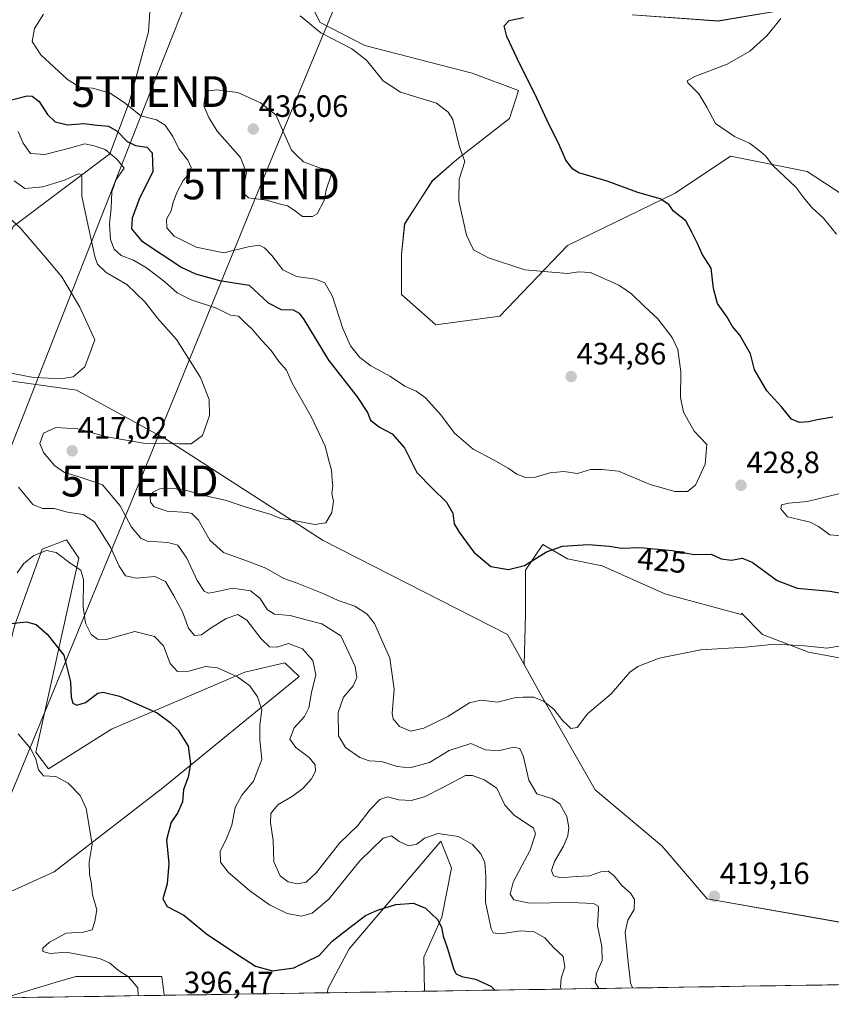
# Model space of a CAD drawing. Units: metres. Extents: x 608164 to 611635, y 4683002 to 4685369.
# Drawn here: x 611045 to 611309, y 4683045 to 4683365 of the extents above; entities that cross this region are included whole.
import ezdxf
from ezdxf.enums import TextEntityAlignment as Align

# ---------------------------------------------------------------- set-up
doc = ezdxf.new("R2010")
doc.units = ezdxf.units.M
doc.header["$MEASUREMENT"] = 0
doc.layers.get('0').update_dxf_attribs({"lineweight": 5})
for name, color, linetype, lineweight in [('Arbolado forestal CxS', 92, 'Continuous', 0), ('Carátula', 7, 'Continuous', 5), ('Cultivos herbáceos CxS', 92, 'Continuous', 0), ('Curva de nivel maestra', 36, 'Continuous', 30), ('Curva de nivel normal', 36, 'Continuous', 0), ('Matorral CxS', 135, 'Continuous', 0), ('Municipio CxS', 142, 'Continuous', 0), ('Punto de cota en terreno', 7, 'Continuous', 0), ('Rótulo de curva de nivel directora', 19, 'Continuous', 0), ('Rótulo de punto de cota en terreno', 19, 'Continuous', 0), ('Tendido', 6, 'Continuous', 0), ('Torre de tendido puntual', 7, 'Continuous', 0)]:
    doc.layers.add(name, color=color, linetype=linetype, lineweight=lineweight)
doc.styles.add('Arial', font='txt', dxfattribs={"height": 0.2})

# ---------------------------------------------------------------- blocks, each defined once
blk = doc.blocks.new('*U150')
at = {"layer": 'Cultivos herbáceos CxS', "color": 92, "linetype": 'Continuous', "lineweight": 0}
for points in [[(611327.2659, 4683068.6373, 418.1895), (611268.4909, 4683078.9891, 419.1253), (611253.7401, 4683096.1775, 419.2128), (611232.0493, 4683114.3691, 419.0105), (611214.5959, 4683144.9009, 420.0228), (611209.0069, 4683155.0679, 420.7756), (611209.4843, 4683171.2965, 422.0101), (611209.4843, 4683180.3325, 423.0894), (611209.4843, 4683185.7643, 423.9726), (611215.0355, 4683194.0375, 424.8705), (611223.0393, 4683189.3685, 423.8303), (611234.3347, 4683187.1095, 423.4388), (611254.6665, 4683178.0727, 421.9007), (611279.5167, 4683171.2951, 421.2968), (611279.5599, 4683171.7741, 421.3933), (611286.4577, 4683164.8715, 420.1864), (611301.4207, 4683159.0901, 419.2761), (611335.3423, 4683152.8317, 416.347)], [(611326.8813, 4683298.1873, 415.9464), (611300.9315, 4683315.1595, 418.5957), (611278.1887, 4683319.7135, 421.0984), (611275.9793, 4683320.1559, 421.1869), (611258.0147, 4683308.1723, 424.286), (611223.0807, 4683291.1959, 428.5169), (611201.1229, 4683268.2285, 432.5121), (611180.2809, 4683265.4117, 432.589), (611169.1843, 4683275.2209, 432.5028), (611169.1843, 4683288.2003, 432.1322), (611170.1821, 4683298.1901, 431.8547), (611179.1651, 4683312.1659, 430.7844), (611187.1505, 4683319.1575, 429.8893), (611204.2893, 4683332.4539, 426.7719), (611207.1081, 4683341.4661, 425.711), (611192.1411, 4683347.1183, 427.1251), (611157.2077, 4683356.1079, 429.1351), (611142.6899, 4683363.6541, 429.5583), (611132.2559, 4683384.0691, 429.2616)], [(611244.0409, 4683366.0943, 423.7872), (611271.9877, 4683364.0939, 421.5965), (611299.4141, 4683368.6833, 418.6355)]]:
    blk.add_polyline3d(points, dxfattribs=at)
blk = doc.blocks.new('*U156')
at = {"layer": 'Matorral CxS', "color": 135, "linetype": 'Continuous', "lineweight": 0}
for points in [[(611027.82, 4683249.12, 411.24), (611063.59, 4683244.2, 411.46), (611092.82, 4683228.22, 415.22), (611143.69, 4683195.32, 421.43), (611203.62, 4683164.87, 421.73), (611209.01, 4683155.07, 420.78), (611214.6, 4683144.9, 420.02), (611232.05, 4683114.37, 419.01), (611253.74, 4683096.18, 419.21), (611268.49, 4683078.99, 419.13), (611327.27, 4683068.64, 418.19)], [(611362.64, 4683051.87, 416.67), (611176.6, 4683048.96, 396.7), (611176.4, 4683060.03, 398.02), (611182.24, 4683072.97, 400.62), (611185.41, 4683088.98, 402.83), (611184.95, 4683090.14, 402.9), (611181.89, 4683097.74, 403.82), (611152.19, 4683062.75, 397.56), (611145.2, 4683049.77, 395.78), (611145.08, 4683048.47, 395.58), (611092.05, 4683047.64, 396.24), (611091.3, 4683053.77, 396.3), (611063.36, 4683053.77, 393.33), (611056.64, 4683051.75, 392.31), (611043.4, 4683047.78, 390.69)], [(611036.41, 4683078.74, 391.83), (611056.37, 4683087.72, 393.73), (611091.61, 4683115.07, 399.15), (611135.92, 4683151.17, 409.14), (611133.5, 4683153.46, 408.44), (611131.23, 4683155.62, 408.08), (611118.25, 4683152.63, 405.52), (611074.97, 4683134.1, 397.79), (611054.52, 4683121.21, 394.99), (611050.38, 4683126.66, 395.26), (611064.36, 4683189.58, 405.86), (611060.37, 4683195.57, 406.07), (611052.38, 4683192.57, 404.23), (611043.4, 4683167.61, 399.12)]]:
    blk.add_polyline3d(points, dxfattribs=at)
blk = doc.blocks.new('*U157')
at = {"layer": 'Cultivos herbáceos CxS', "color": 92, "linetype": 'Continuous', "lineweight": 0}
for points in [[(610959.42, 4683045.56, 384.06), (610963.55, 4683070.74, 386.02), (610970.54, 4683107.69, 388.97), (610972.53, 4683120.67, 390.45), (610988.5, 4683152.63, 394.15), (610992.46, 4683163.83, 395.7), (611000.79, 4683178.14, 397.77), (611011.46, 4683189.58, 399.96), (611020.44, 4683183.59, 399.93), (611020.44, 4683170.61, 398.59), (611004.47, 4683134.66, 393.87), (610996.75, 4683104.27, 390.96), (610995.45, 4683088.97, 387.93), (611015.83, 4683103.77, 390.35), (611035.41, 4683134.66, 394.2), (611043.4, 4683167.61, 399.12), (611052.38, 4683192.57, 404.23), (611060.37, 4683195.57, 406.07), (611064.36, 4683189.58, 405.86), (611050.38, 4683126.66, 395.26), (611054.52, 4683121.21, 394.99), (611074.97, 4683134.1, 397.79), (611118.25, 4683152.63, 405.52), (611131.23, 4683155.62, 408.08), (611133.5, 4683153.46, 408.44), (611135.92, 4683151.17, 409.14), (611091.61, 4683115.07, 399.15), (611056.37, 4683087.72, 393.73), (611036.41, 4683078.74, 391.83), (611011.46, 4683064.75, 388.39), (610996.97, 4683050.91, 386.96), (610995.43, 4683046.12, 386.45), (610959.42, 4683045.56, 384.06)], [(611145.08, 4683048.47, 395.58), (611145.2, 4683049.77, 395.78), (611152.19, 4683062.75, 397.56), (611181.89, 4683097.74, 403.82), (611184.95, 4683090.14, 402.9), (611185.41, 4683088.98, 402.83), (611182.24, 4683072.97, 400.62), (611176.4, 4683060.03, 398.02), (611176.6, 4683048.96, 396.7), (611145.08, 4683048.47, 395.58)], [(611040.67, 4683046.83, 390.34), (611043.4, 4683047.78, 390.69), (611056.64, 4683051.75, 392.31), (611063.36, 4683053.77, 393.33), (611091.3, 4683053.77, 396.3), (611092.05, 4683047.64, 396.24), (611040.67, 4683046.83, 390.34)], [(610905.83, 4683044.72, 382.89), (610909.52, 4683046.64, 383.48), (610913.65, 4683048.78, 384.3), (610922.63, 4683045.78, 385.35), (610922.54, 4683044.98, 385.18), (610905.83, 4683044.72, 382.89)]]:
    blk.add_polyline3d(points, close=True, dxfattribs=at)
blk = doc.blocks.new('*U162')
at = {"layer": 'Cultivos herbáceos CxS', "color": 92, "linetype": 'Continuous', "lineweight": 0}
blk.add_polyline3d([(611209.01, 4683155.07, 420.78), (611214.6, 4683144.9, 420.02), (611232.05, 4683114.37, 419.01), (611253.74, 4683096.18, 419.21), (611268.49, 4683078.99, 419.13), (611327.27, 4683068.64, 418.19), (611340.35, 4683059.02, 417.81), (611360.25, 4683054.08, 416.81), (611362.64, 4683051.87, 416.67)], dxfattribs=at)
blk = doc.blocks.new('*U163')
at = {"layer": 'Matorral CxS', "color": 135, "linetype": 'Continuous', "lineweight": 0}
for points in [[(610995.43, 4683046.12, 386.45), (610996.97, 4683050.91, 386.96), (611011.46, 4683064.75, 388.39), (611036.41, 4683078.74, 391.83), (611056.37, 4683087.72, 393.73), (611091.61, 4683115.07, 399.15), (611135.92, 4683151.17, 409.14), (611133.5, 4683153.46, 408.44), (611131.23, 4683155.62, 408.08), (611118.25, 4683152.63, 405.52), (611074.97, 4683134.1, 397.79), (611054.52, 4683121.21, 394.99), (611050.38, 4683126.66, 395.26), (611064.36, 4683189.58, 405.86), (611060.37, 4683195.57, 406.07), (611052.38, 4683192.57, 404.23), (611043.4, 4683167.61, 399.12), (611035.41, 4683134.66, 394.2), (611015.83, 4683103.77, 390.35), (610995.45, 4683088.97, 387.93), (610996.75, 4683104.27, 390.96), (611004.47, 4683134.66, 393.87), (611020.44, 4683170.61, 398.59), (611020.44, 4683183.59, 399.93), (611011.46, 4683189.58, 399.96), (611000.79, 4683178.14, 397.77), (610992.46, 4683163.83, 395.7), (610988.5, 4683152.63, 394.15), (610972.53, 4683120.67, 390.45), (610970.54, 4683107.69, 388.97), (610963.55, 4683070.74, 386.02), (610959.42, 4683045.56, 384.06)], [(611176.6, 4683048.96, 396.7), (611176.4, 4683060.03, 398.02), (611182.24, 4683072.97, 400.62), (611185.41, 4683088.98, 402.83), (611184.95, 4683090.14, 402.9), (611181.89, 4683097.74, 403.82), (611152.19, 4683062.75, 397.56), (611145.2, 4683049.77, 395.78), (611145.08, 4683048.47, 395.58)], [(611092.05, 4683047.64, 396.24), (611091.3, 4683053.77, 396.3), (611063.36, 4683053.77, 393.33), (611056.64, 4683051.75, 392.31), (611043.4, 4683047.78, 390.69), (611040.67, 4683046.83, 390.34)], [(610922.54, 4683044.98, 385.18), (610922.63, 4683045.78, 385.35), (610913.65, 4683048.78, 384.3), (610909.52, 4683046.64, 383.48), (610905.83, 4683044.72, 382.89)]]:
    blk.add_polyline3d(points, dxfattribs=at)
blk = doc.blocks.new('*U171')
at = {"layer": 'Matorral CxS', "color": 135, "linetype": 'Continuous', "lineweight": 0}
blk.add_polyline3d([(611209.01, 4683155.07, 420.78), (611214.6, 4683144.9, 420.02), (611232.05, 4683114.37, 419.01), (611253.74, 4683096.18, 419.21), (611268.49, 4683078.99, 419.13), (611327.27, 4683068.64, 418.19), (611340.35, 4683059.02, 417.81), (611360.25, 4683054.08, 416.81), (611362.64, 4683051.87, 416.67)], dxfattribs=at)
blk = doc.blocks.new('*U172')
at = {"layer": 'Cultivos herbáceos CxS', "color": 92, "linetype": 'Continuous', "lineweight": 0}
for points in [[(610995.43, 4683046.12, 386.45), (610996.97, 4683050.91, 386.96), (611011.46, 4683064.75, 388.39), (611036.41, 4683078.74, 391.83), (611056.37, 4683087.72, 393.73), (611091.61, 4683115.07, 399.15), (611135.92, 4683151.17, 409.14), (611133.5, 4683153.46, 408.44), (611131.23, 4683155.62, 408.08), (611118.25, 4683152.63, 405.52), (611074.97, 4683134.1, 397.79), (611054.52, 4683121.21, 394.99), (611050.38, 4683126.66, 395.26), (611064.36, 4683189.58, 405.86), (611060.37, 4683195.57, 406.07), (611052.38, 4683192.57, 404.23), (611043.4, 4683167.61, 399.12), (611035.41, 4683134.66, 394.2), (611015.83, 4683103.77, 390.35), (610995.45, 4683088.97, 387.93), (610996.75, 4683104.27, 390.96), (611004.47, 4683134.66, 393.87), (611020.44, 4683170.61, 398.59), (611020.44, 4683183.59, 399.93), (611011.46, 4683189.58, 399.96), (611000.79, 4683178.14, 397.77), (610992.46, 4683163.83, 395.7), (610988.5, 4683152.63, 394.15), (610972.53, 4683120.67, 390.45), (610970.54, 4683107.69, 388.97), (610963.55, 4683070.74, 386.02), (610959.42, 4683045.56, 384.06)], [(611176.6, 4683048.96, 396.7), (611176.4, 4683060.03, 398.02), (611182.24, 4683072.97, 400.62), (611185.41, 4683088.98, 402.83), (611184.95, 4683090.14, 402.9), (611181.89, 4683097.74, 403.82), (611152.19, 4683062.75, 397.56), (611145.2, 4683049.77, 395.78), (611145.08, 4683048.47, 395.58)], [(611092.05, 4683047.64, 396.24), (611091.3, 4683053.77, 396.3), (611063.36, 4683053.77, 393.33), (611056.64, 4683051.75, 392.31), (611043.4, 4683047.78, 390.69), (611040.67, 4683046.83, 390.34)], [(610922.54, 4683044.98, 385.18), (610922.63, 4683045.78, 385.35), (610913.65, 4683048.78, 384.3), (610909.52, 4683046.64, 383.48), (610905.83, 4683044.72, 382.89)]]:
    blk.add_polyline3d(points, dxfattribs=at)
blk = doc.blocks.new('*U179')
at = {"layer": 'Curva de nivel normal', "color": 36, "linetype": 'Continuous', "lineweight": 0}
blk.add_polyline3d([(611221.18, 4683049.66, 405), (611220.82, 4683050.29, 405), (611221.02, 4683053.23, 405), (611222.17, 4683056.74, 405), (611221.62, 4683060.26, 405), (611218.55, 4683063.12, 405), (611215.73, 4683066.26, 405), (611212.3, 4683068.26, 405), (611207.91, 4683068.61, 405), (611201.36, 4683067.6, 405), (611198.98, 4683067.95, 405), (611198.23, 4683069.23, 405), (611196.46, 4683077.86, 405), (611196.58, 4683086.22, 405), (611196.2, 4683090.74, 405), (611194.94, 4683093.58, 405), (611192.24, 4683096.64, 405), (611187.66, 4683099.24, 405), (611180.96, 4683100.21, 405), (611176.62, 4683098.73, 405), (611174.16, 4683096.74, 405), (611171.42, 4683096.14, 405), (611168.39, 4683097.58, 405), (611165.88, 4683099.49, 405), (611163.19, 4683098.71, 405), (611155.62, 4683091.35, 405), (611145.55, 4683078.9, 405), (611140.09, 4683074.34, 405), (611136.63, 4683073.4, 405), (611132.06, 4683074.18, 405), (611126.29, 4683077.04, 405), (611119.84, 4683081.61, 405), (611112.81, 4683087.61, 405), (611110.37, 4683090.85, 405), (611110.23, 4683094.46, 405), (611112.2, 4683098.26, 405), (611114.09, 4683102.89, 405), (611115.14, 4683108.61, 405), (611117.26, 4683112.62, 405), (611121.08, 4683117.18, 405), (611123.78, 4683124.27, 405), (611123.18, 4683130.67, 405), (611123.16, 4683135.38, 405), (611123.76, 4683140.32, 405), (611122.38, 4683144.6, 405), (611119.93, 4683148.15, 405), (611115.85, 4683151.07, 405), (611109.41, 4683154.02, 405), (611105.51, 4683154.44, 405), (611100.1, 4683152.89, 405), (611096.37, 4683152.77, 405), (611093.99, 4683155.42, 405), (611091.88, 4683161.16, 405), (611088.96, 4683164.2, 405), (611082.57, 4683165.77, 405), (611072.89, 4683163.11, 405), (611070.36, 4683163.36, 405), (611068.31, 4683164.86, 405), (611066.53, 4683168.51, 405), (611065.74, 4683173.85, 405), (611065.81, 4683182.7, 405), (611065.01, 4683185.73, 405), (611061.82, 4683187.8, 405), (611056.97, 4683191.47, 405), (611053.82, 4683192.16, 405), (611049.73, 4683190.45, 405), (611046.49, 4683187.91, 405), (611044.3, 4683184.88, 405)], dxfattribs=at)
blk = doc.blocks.new('*U186')
at = {"layer": 'Curva de nivel normal', "color": 36, "linetype": 'Continuous', "lineweight": 0}
blk.add_polyline3d([(611044.64, 4683132.52, 395), (611048.59, 4683127.8, 395), (611050.41, 4683124.48, 395), (611051.24, 4683120.88, 395), (611052.9, 4683118.97, 395), (611056.87, 4683118.74, 395), (611060.88, 4683116.6, 395), (611064.76, 4683112.59, 395), (611066.72, 4683108.35, 395), (611068.66, 4683096.68, 395), (611067.73, 4683090.85, 395), (611067.78, 4683086.9, 395), (611068.38, 4683084.37, 395), (611068.74, 4683080.29, 395), (611070.15, 4683075.37, 395), (611069.56, 4683071.66, 395), (611068.65, 4683068.93, 395), (611065.76, 4683068.14, 395), (611060.26, 4683067.84, 395), (611054.81, 4683064.92, 395), (611052.59, 4683062.95, 395), (611052.63, 4683061.92, 395), (611054.97, 4683061.19, 395), (611060.26, 4683061.7, 395), (611066, 4683060.52, 395), (611071.07, 4683059.62, 395), (611074.3, 4683058.19, 395), (611077.26, 4683055.73, 395), (611080.44, 4683053.68, 395), (611083.45, 4683050.1, 395), (611083.65, 4683047.51, 395)], dxfattribs=at)
blk = doc.blocks.new('*U187')
at = {"layer": 'Curva de nivel normal', "color": 36, "linetype": 'Continuous', "lineweight": 0}
for points in [[(611040.38, 4683301.32, 410), (611045.32, 4683296.94, 410), (611053.09, 4683287.83, 410), (611058.84, 4683281.01, 410), (611064.61, 4683271.14, 410), (611069.49, 4683260.5, 410), (611066.25, 4683251.81, 410), (611062.52, 4683248.54, 410), (611059.16, 4683247.94, 410), (611054.52, 4683248.14, 410), (611049.62, 4683248.26, 410), (611042.33, 4683249.73, 410)], [(611044.77, 4683212.65, 410), (611049.36, 4683207.07, 410), (611052.56, 4683205.74, 410), (611056.3, 4683205.76, 410), (611060.63, 4683204.53, 410), (611065.7, 4683203.85, 410), (611069.44, 4683201.38, 410), (611074.64, 4683193.25, 410), (611077.44, 4683187, 410), (611079.48, 4683183.86, 410), (611083.06, 4683183.09, 410), (611089.06, 4683183.65, 410), (611092.54, 4683182.09, 410), (611095.2, 4683177.42, 410), (611098.04, 4683172.24, 410), (611099.97, 4683166.86, 410), (611101.95, 4683164.5, 410), (611104.22, 4683164.75, 410), (611107.03, 4683166.79, 410), (611112.24, 4683170.03, 410), (611116.03, 4683171.31, 410), (611118.94, 4683169.44, 410), (611123.54, 4683163.46, 410), (611126.27, 4683160.84, 410), (611128.64, 4683160.73, 410), (611132.48, 4683161.86, 410), (611136.97, 4683160.19, 410), (611140.35, 4683156.44, 410), (611141.3, 4683151.77, 410), (611139.91, 4683145.98, 410), (611139.07, 4683141.06, 410), (611137.62, 4683138.18, 410), (611134.33, 4683134.51, 410), (611132.86, 4683130.84, 410), (611134.79, 4683128.18, 410), (611139.16, 4683124.84, 410), (611141.11, 4683122.51, 410), (611141.26, 4683120.45, 410), (611139.93, 4683117.95, 410), (611137.06, 4683114.78, 410), (611133.73, 4683112.3, 410), (611128.98, 4683109.5, 410), (611126.72, 4683106.69, 410), (611126.59, 4683103.8, 410), (611127.47, 4683097.89, 410), (611127.69, 4683091.02, 410), (611129.71, 4683086.44, 410), (611132.38, 4683084.51, 410), (611135.37, 4683083.88, 410), (611138.14, 4683084.44, 410), (611141.51, 4683087.58, 410), (611148.99, 4683097.04, 410), (611154.94, 4683102.85, 410), (611158.96, 4683108.03, 410), (611162.08, 4683111.25, 410), (611164.62, 4683112.12, 410), (611168.29, 4683111.1, 410), (611172.29, 4683110.91, 410), (611176.62, 4683112.12, 410), (611182.63, 4683115.17, 410), (611189.98, 4683119.03, 410), (611192.2, 4683119.03, 410), (611195.96, 4683117.63, 410), (611200.08, 4683114.95, 410), (611202.77, 4683109.43, 410), (611205.71, 4683106.14, 410), (611212.02, 4683101.92, 410), (611212.65, 4683100.04, 410), (611210.91, 4683094.83, 410), (611205.47, 4683084.44, 410), (611204.4, 4683080.49, 410), (611205.6, 4683078.62, 410), (611210.78, 4683077.53, 410), (611224.28, 4683077.76, 410), (611231.5, 4683077.46, 410), (611232.99, 4683076.62, 410), (611233.14, 4683075.7, 410), (611232.86, 4683070.24, 410), (611234.22, 4683063.46, 410), (611234.31, 4683058.9, 410), (611232.54, 4683054.84, 410), (611232.02, 4683051.94, 410), (611233.23, 4683049.85, 410)]]:
    blk.add_polyline3d(points, dxfattribs=at)
blk = doc.blocks.new('*U193')
at = {"layer": 'Curva de nivel normal', "color": 36, "linetype": 'Continuous', "lineweight": 0}
for points in [[(611044.65, 4683328.18, 420), (611046.27, 4683324.45, 420), (611048.61, 4683321.04, 420), (611053.3, 4683320.74, 420), (611061.34, 4683322.77, 420), (611066.28, 4683324.21, 420), (611069.34, 4683323.54, 420), (611072.85, 4683322.38, 420), (611076.71, 4683319.24, 420), (611079.08, 4683316.34, 420), (611076.51, 4683312.6, 420), (611075.01, 4683308.6, 420), (611074.79, 4683303.33, 420), (611074.33, 4683298.2, 420), (611074.64, 4683293.17, 420), (611075.78, 4683289.98, 420), (611078.09, 4683287.96, 420), (611082.1, 4683286.4, 420), (611086.32, 4683283.92, 420), (611092.22, 4683279.34, 420), (611096.27, 4683275.75, 420), (611100.84, 4683273.56, 420), (611109.1, 4683270.77, 420), (611113.64, 4683268.6, 420), (611116.15, 4683268.24, 420), (611118.08, 4683266.34, 420), (611120.57, 4683264.12, 420), (611123.76, 4683260.3, 420), (611126.86, 4683257.07, 420), (611129.34, 4683253.55, 420), (611131.76, 4683250.64, 420), (611133.62, 4683246.5, 420), (611139.87, 4683235.41, 420), (611144.32, 4683226, 420), (611145.61, 4683220.96, 420), (611146.38, 4683218.18, 420), (611146.61, 4683214.98, 420), (611146.88, 4683213.08, 420), (611146.56, 4683210.65, 420), (611147.04, 4683208.18, 420), (611146.56, 4683204.51, 420), (611144.52, 4683201.11, 420), (611140.99, 4683200.56, 420), (611133.57, 4683202.02, 420), (611129.97, 4683202.51, 420), (611126.4, 4683203.96, 420), (611118.68, 4683206.23, 420), (611111.92, 4683208.48, 420), (611104.54, 4683210.1, 420), (611099.39, 4683211.61, 420), (611094.52, 4683212.37, 420), (611090.63, 4683212.12, 420), (611088.46, 4683211.03, 420), (611087.51, 4683209.48, 420), (611087.58, 4683207.78, 420), (611088.82, 4683206.27, 420), (611093.01, 4683204.87, 420), (611099.6, 4683204.48, 420), (611101.07, 4683204.1, 420), (611103.18, 4683201.94, 420), (611106.9, 4683195.43, 420), (611111.37, 4683191.42, 420), (611119.08, 4683188.61, 420), (611125.07, 4683186.37, 420), (611130.9, 4683182.99, 420), (611135.25, 4683181.47, 420), (611143.96, 4683178.03, 420), (611148.62, 4683175.9, 420), (611153.96, 4683174, 420), (611157.98, 4683171.41, 420), (611160.35, 4683168.38, 420), (611162.38, 4683163.94, 420), (611165.41, 4683157.1, 420), (611166.79, 4683147.08, 420), (611166.08, 4683139.18, 420), (611166.5, 4683137.41, 420), (611168.46, 4683134.97, 420), (611172.17, 4683133.47, 420), (611176.46, 4683134.36, 420), (611184.16, 4683138.2, 420), (611191.29, 4683142.65, 420), (611194.96, 4683143.48, 420), (611200.34, 4683142.82, 420), (611205.84, 4683144.29, 420), (611208.67, 4683144.47, 420), (611212.09, 4683144.5, 420), (611215.25, 4683143.2, 420), (611218.64, 4683140.54, 420), (611221.51, 4683136.74, 420), (611223.1, 4683135.33, 420), (611224.16, 4683134.27, 420), (611226.21, 4683134.66, 420), (611229.61, 4683139.06, 420), (611237.28, 4683145.6, 420), (611243.28, 4683152.61, 420), (611245.93, 4683154.42, 420), (611252.9, 4683157.17, 420), (611266.43, 4683159.8, 420), (611280.82, 4683160.72, 420), (611290.43, 4683161.66, 420), (611300.23, 4683161.13, 420), (611307.34, 4683160.38, 420), (611312.51, 4683161.24, 420)], [(611310.41, 4683294.86, 420), (611306.28, 4683300, 420), (611302.54, 4683303.42, 420), (611300.18, 4683306.23, 420), (611297.2, 4683310.09, 420), (611289.8, 4683317.12, 420), (611287.38, 4683320.34, 420), (611285.34, 4683321.99, 420), (611282.17, 4683324.39, 420), (611277.32, 4683326.56, 420), (611271.18, 4683330.76, 420), (611268.38, 4683336.14, 420), (611265.69, 4683340.4, 420), (611262.16, 4683343.96, 420), (611261.9, 4683344.67, 420), (611264.42, 4683346.08, 420), (611274.95, 4683350.12, 420), (611282.28, 4683354.34, 420), (611287.95, 4683359.4, 420), (611292.33, 4683364.93, 420)]]:
    blk.add_polyline3d(points, dxfattribs=at)
blk = doc.blocks.new('*U194')
at = {"layer": 'Curva de nivel normal', "color": 36, "linetype": 'Continuous', "lineweight": 0}
blk.add_polyline3d([(611244.2, 4683050.02, 415), (611243.55, 4683051.73, 415), (611242.68, 4683059.38, 415), (611241.86, 4683068.17, 415), (611242.64, 4683072.06, 415), (611244.69, 4683075.48, 415), (611244.81, 4683078.72, 415), (611243.65, 4683080.7, 415), (611240.6, 4683083.45, 415), (611238.28, 4683086.45, 415), (611236.28, 4683087.95, 415), (611233.95, 4683087.76, 415), (611230.26, 4683086.47, 415), (611225.85, 4683086.18, 415), (611220.92, 4683085.79, 415), (611218.52, 4683086.49, 415), (611217.92, 4683088.14, 415), (611218.84, 4683091.12, 415), (611221.78, 4683096.09, 415), (611223.2, 4683099.45, 415), (611223.56, 4683102.13, 415), (611222.83, 4683105.73, 415), (611220.6, 4683109.82, 415), (611218.16, 4683111.42, 415), (611213.13, 4683113.06, 415), (611210.52, 4683117.53, 415), (611208.75, 4683125.07, 415), (611207.56, 4683127.77, 415), (611205.51, 4683128.2, 415), (611200.65, 4683127.03, 415), (611196.4, 4683127.34, 415), (611191.65, 4683129.42, 415), (611184.67, 4683127.14, 415), (611178.27, 4683123.3, 415), (611171.84, 4683121.57, 415), (611167.75, 4683121.95, 415), (611162.62, 4683123.54, 415), (611158.62, 4683123.77, 415), (611155.62, 4683124.87, 415), (611150.97, 4683128.16, 415), (611148.69, 4683131.91, 415), (611148.57, 4683139.53, 415), (611150.28, 4683144.51, 415), (611153.41, 4683148.18, 415), (611154.6, 4683150.84, 415), (611154.06, 4683154.45, 415), (611152.11, 4683158.64, 415), (611149.48, 4683164.36, 415), (611143.32, 4683168.34, 415), (611138.18, 4683169.6, 415), (611132.98, 4683171, 415), (611127.91, 4683171.46, 415), (611125.61, 4683172.83, 415), (611123.08, 4683176.64, 415), (611120.12, 4683179, 415), (611114.3, 4683179.85, 415), (611108.87, 4683178.68, 415), (611106.44, 4683178.21, 415), (611105.08, 4683178.9, 415), (611102.78, 4683182.34, 415), (611099.4, 4683189.6, 415), (611096.45, 4683193.82, 415), (611093.22, 4683194.76, 415), (611086.48, 4683195.12, 415), (611084.49, 4683196.16, 415), (611081.44, 4683199.65, 415), (611077.75, 4683206.63, 415), (611072.06, 4683213.48, 415), (611064.82, 4683215.88, 415), (611059.68, 4683217.44, 415), (611056.47, 4683219.68, 415), (611052.88, 4683223.91, 415), (611051.69, 4683226.84, 415), (611052.82, 4683230.17, 415), (611056.89, 4683232.09, 415), (611064.06, 4683231.59, 415), (611073.44, 4683228.98, 415), (611086.02, 4683226.9, 415), (611096.9, 4683226.74, 415), (611100.8, 4683226.74, 415), (611104.53, 4683229.46, 415), (611106.76, 4683235.93, 415), (611106.64, 4683241.21, 415), (611103.84, 4683248.26, 415), (611096.02, 4683260.68, 415), (611089.84, 4683267.57, 415), (611085.81, 4683272.9, 415), (611079.97, 4683278.51, 415), (611073.16, 4683282.4, 415), (611070.45, 4683285.16, 415), (611069.52, 4683287.59, 415), (611067.07, 4683299.1, 415), (611065.29, 4683307.15, 415), (611065.32, 4683313.31, 415), (611065.2, 4683314.27, 415), (611064.11, 4683314.42, 415), (611059.64, 4683312.41, 415), (611052.62, 4683310.23, 415), (611046.82, 4683309.68, 415), (611043.37, 4683312.23, 415)], dxfattribs=at)
blk = doc.blocks.new('*U199')
at = {"layer": 'Curva de nivel maestra', "color": 36, "linetype": 'Continuous', "lineweight": 30}
blk.add_polyline3d([(611041.26, 4683168.28, 400), (611047.3, 4683168.9, 400), (611050.5, 4683168.1, 400), (611054.1, 4683164.98, 400), (611059.43, 4683158.08, 400), (611061.59, 4683149.43, 400), (611061.85, 4683144.46, 400), (611062.36, 4683142.57, 400), (611063.71, 4683141.85, 400), (611066.49, 4683142.78, 400), (611070.53, 4683145.81, 400), (611072.24, 4683146.14, 400), (611077.56, 4683144.81, 400), (611089.78, 4683139.34, 400), (611094.02, 4683136.22, 400), (611096.65, 4683133.77, 400), (611099.81, 4683128.51, 400), (611100.62, 4683122.84, 400), (611099.86, 4683118.51, 400), (611098.38, 4683114.52, 400), (611097.99, 4683110.52, 400), (611096.44, 4683106.85, 400), (611094.3, 4683103.85, 400), (611092.86, 4683098.14, 400), (611093.58, 4683090.49, 400), (611093.07, 4683083.84, 400), (611091.61, 4683079.03, 400), (611093.04, 4683076.52, 400), (611098.44, 4683073.68, 400), (611105.76, 4683067.65, 400), (611114.73, 4683061.68, 400), (611121.71, 4683057.14, 400), (611127.3, 4683055.58, 400), (611134.23, 4683056.57, 400), (611142.41, 4683060.59, 400), (611146.65, 4683065.2, 400), (611151.51, 4683069.02, 400), (611157.48, 4683073.58, 400), (611161.35, 4683075.25, 400), (611167.26, 4683077.16, 400), (611173.06, 4683077.56, 400), (611176.98, 4683075.94, 400), (611180.86, 4683072.26, 400), (611182.19, 4683069.73, 400), (611182.66, 4683066.88, 400), (611184, 4683063.21, 400), (611186.19, 4683056.01, 400), (611186.93, 4683054.65, 400), (611188.74, 4683053.71, 400), (611193.17, 4683052.91, 400), (611198.2, 4683050.59, 400), (611199.43, 4683049.32, 400)], dxfattribs=at)
blk = doc.blocks.new('5PATER')
at = {"layer": 'Carátula', "linetype": 'Continuous', "lineweight": 5}
h = blk.add_hatch(color=250, dxfattribs=at)
edge = h.paths.add_edge_path()
edge.add_ellipse((0, 0.01), major_axis=(-1.33, -1.34), ratio=0.999422, start_angle=0, end_angle=360)
blk = doc.blocks.new('5TTEND')
blk.add_text('5TTEND', height=10).set_placement((0, 0), align=Align.MIDDLE_CENTER)

msp = doc.modelspace()

# ---------------------------------------------------------------- linework, layer by layer
at = {"layer": 'Arbolado forestal CxS', "color": 92, "linetype": 'Continuous', "lineweight": 0}
for points in [[(611244.67, 4683482.76, 423.59), (611204.75, 4683492.24, 429.04), (611197.36, 4683493.99, 430.2), (611172.36, 4683489.83, 433.71), (611153.61, 4683475.23, 439.1), (611130.69, 4683450.22, 436.69), (611097.35, 4683423.12, 431.74), (611089.02, 4683391.85, 430.67), (611086.93, 4683360.58, 433.28), (611080.68, 4683337.65, 430.48), (611074.43, 4683320.97, 420.2), (611043.05, 4683297.38, 409.65), (611030.68, 4683266.77, 405.85), (611027.82, 4683249.12, 411.24)], [(611089.02, 4683391.85, 430.67), (611086.93, 4683360.58, 433.28), (611080.68, 4683337.65, 430.48), (611074.43, 4683320.97, 420.2), (611043.05, 4683297.38, 409.65)]]:
    msp.add_polyline3d(points, dxfattribs=at)
at = {"layer": 'Cultivos herbáceos CxS', "color": 92, "linetype": 'Continuous', "lineweight": 0}
for points in [[(611132.26, 4683384.07, 429.26), (611142.69, 4683363.65, 429.56), (611157.21, 4683356.11, 429.14), (611192.14, 4683347.12, 427.13), (611207.11, 4683341.47, 425.71), (611204.29, 4683332.45, 426.77), (611187.15, 4683319.16, 429.89), (611179.17, 4683312.17, 430.78), (611170.18, 4683298.19, 431.85), (611169.18, 4683288.2, 432.13), (611169.18, 4683275.22, 432.5), (611180.28, 4683265.41, 432.59), (611201.12, 4683268.23, 432.51), (611223.08, 4683291.2, 428.52), (611258.01, 4683308.17, 424.29), (611275.98, 4683320.16, 421.19), (611278.19, 4683319.71, 421.1), (611300.93, 4683315.16, 418.6), (611326.88, 4683298.19, 415.95)], [(611299.41, 4683368.68, 418.64), (611271.99, 4683364.09, 421.6), (611244.04, 4683366.09, 423.79)], [(611335.34, 4683152.83, 416.35), (611301.42, 4683159.09, 419.28), (611286.46, 4683164.87, 420.19), (611279.56, 4683171.77, 421.39), (611279.52, 4683171.3, 421.3), (611254.67, 4683178.07, 421.9), (611234.33, 4683187.11, 423.44), (611223.04, 4683189.37, 423.83), (611215.04, 4683194.04, 424.87), (611209.48, 4683185.76, 423.97), (611209.48, 4683180.33, 423.09), (611209.48, 4683171.3, 422.01), (611209.01, 4683155.07, 420.78)], [(611092.05, 4683047.64, 396.24), (611040.67, 4683046.83, 390.34)], [(611176.6, 4683048.96, 396.7), (611145.08, 4683048.47, 395.58)]]:
    msp.add_polyline3d(points, dxfattribs=at)
at = {"layer": 'Curva de nivel maestra', "color": 36, "linetype": 'Continuous', "lineweight": 30}
for points in [[(611309.28, 4683235.45, 425), (611304.16, 4683234.54, 425), (611301.45, 4683233.89, 425), (611298.44, 4683233.72, 425), (611295.87, 4683234.8, 425), (611292.56, 4683238.78, 425), (611287.88, 4683243.95, 425), (611285.91, 4683247.29, 425), (611283.84, 4683250.79, 425), (611282.56, 4683255.94, 425), (611279.11, 4683262, 425), (611276.7, 4683264.92, 425), (611274.9, 4683267.95, 425), (611271.79, 4683272.36, 425), (611270.49, 4683277.2, 425), (611269.7, 4683283.84, 425), (611266.85, 4683288.38, 425), (611265.3, 4683291.86, 425), (611263.48, 4683295.49, 425), (611261.49, 4683299.16, 425), (611257.48, 4683302.3, 425), (611256.02, 4683304.53, 425), (611253.21, 4683306.33, 425), (611245.88, 4683308.41, 425), (611235.96, 4683312.06, 425), (611226.72, 4683314.83, 425), (611224.8, 4683315.94, 425), (611222.5, 4683318.84, 425), (611220.16, 4683324.38, 425), (611217.04, 4683330.59, 425), (611212.52, 4683340.41, 425), (611207.54, 4683350.04, 425), (611203.32, 4683359.03, 425), (611202.54, 4683362.49, 425), (611204.18, 4683364.29, 425), (611208.77, 4683365.22, 425)], [(611039.98, 4683337.84, 425), (611047.55, 4683339.74, 425), (611049.15, 4683339.63, 425), (611051.4, 4683337.94, 425), (611054.15, 4683333.67, 425), (611056.63, 4683331.32, 425), (611060.63, 4683330.33, 425), (611065.97, 4683330.81, 425), (611070.3, 4683330.24, 425), (611074.01, 4683329.98, 425), (611076.79, 4683328.28, 425), (611080.01, 4683324.98, 425), (611082.76, 4683323.62, 425), (611086.4, 4683323.12, 425), (611088.11, 4683321.32, 425), (611088.36, 4683315.24, 425), (611083.98, 4683306.18, 425), (611081.68, 4683300.04, 425), (611081.47, 4683296.64, 425), (611084.69, 4683292.72, 425), (611097.75, 4683284.06, 425), (611102.21, 4683281.94, 425), (611110, 4683279.81, 425), (611119.62, 4683278.24, 425), (611125.89, 4683272.58, 425), (611130.04, 4683270.4, 425), (611133.91, 4683270.32, 425), (611135.96, 4683269.2, 425), (611137.43, 4683267.1, 425), (611145.49, 4683253.9, 425), (611154.78, 4683241.99, 425), (611158.1, 4683236.93, 425), (611159.09, 4683234.44, 425), (611161.98, 4683232.14, 425), (611166.12, 4683230, 425), (611170.14, 4683225.42, 425), (611174.16, 4683217.49, 425), (611179.12, 4683212.33, 425), (611183.75, 4683207.76, 425), (611185.84, 4683204.21, 425), (611186.22, 4683200.78, 425), (611187.89, 4683198.11, 425), (611192.66, 4683191.55, 425), (611198.12, 4683186.88, 425), (611203.89, 4683185.9, 425), (611209.12, 4683187.24, 425), (611216.31, 4683191.65, 425), (611221.45, 4683193.52, 425), (611229.8, 4683194.02, 425), (611236.71, 4683193.56, 425), (611240.63, 4683192.86, 425), (611246.57, 4683193.09, 425), (611257.1, 4683192.14, 425), (611264.28, 4683190.8, 425), (611269.71, 4683190.93, 425), (611272.99, 4683189.42, 425), (611276.37, 4683188.96, 425), (611279.81, 4683189.64, 425), (611283.06, 4683188.29, 425), (611291.14, 4683182.33, 425), (611297.72, 4683179.9, 425), (611308.38, 4683178.88, 425), (611317.68, 4683177.13, 425)]]:
    msp.add_polyline3d(points, dxfattribs=at)
at = {"layer": 'Curva de nivel normal', "color": 36, "linetype": 'Continuous', "lineweight": 0}
for points in [[(611260.72, 4683237.02, 430), (611264.18, 4683230.88, 430), (611268.35, 4683226.58, 430), (611267.84, 4683220.11, 430), (611264.64, 4683213.34, 430), (611262.02, 4683211.26, 430), (611257.98, 4683211.32, 430), (611249.92, 4683213.57, 430), (611239.67, 4683217.84, 430), (611234.35, 4683218.44, 430), (611230.57, 4683218.4, 430), (611226.29, 4683217.14, 430), (611221.88, 4683217.77, 430), (611217.3, 4683217.38, 430), (611212.66, 4683215.95, 430), (611209.42, 4683215.84, 430), (611206.6, 4683216.87, 430), (611203.82, 4683218.88, 430), (611198.99, 4683221.58, 430), (611192.45, 4683225, 430), (611186.39, 4683230.2, 430), (611181.9, 4683236.16, 430), (611176.96, 4683241.65, 430), (611173.96, 4683243.83, 430), (611170.29, 4683245.51, 430), (611165.62, 4683248.64, 430), (611159.2, 4683252.09, 430), (611155.62, 4683254.82, 430), (611152.6, 4683258.55, 430), (611150.06, 4683264.18, 430), (611146.76, 4683274.63, 430), (611144.3, 4683279.01, 430), (611141.19, 4683280.28, 430), (611135, 4683281.14, 430), (611130.65, 4683283.25, 430), (611127.05, 4683287.88, 430), (611124.67, 4683290.47, 430), (611122.88, 4683291.23, 430), (611119.31, 4683290.76, 430), (611111.48, 4683288.81, 430), (611102.5, 4683290.63, 430), (611095.35, 4683294.21, 430), (611092.88, 4683296.96, 430), (611092.76, 4683299.74, 430), (611094.31, 4683302.46, 430), (611095, 4683305.21, 430), (611096.36, 4683308.85, 430), (611098.26, 4683312.24, 430), (611100.14, 4683314.5, 430), (611100.82, 4683316.5, 430), (611099.79, 4683318.86, 430), (611096.86, 4683322.6, 430), (611094.84, 4683326.56, 430), (611092.42, 4683330.26, 430), (611089.61, 4683331.98, 430), (611084.43, 4683333.24, 430), (611079.46, 4683337.33, 430), (611074.5, 4683340.7, 430), (611068.72, 4683342.24, 430), (611064.63, 4683342.63, 430), (611060.62, 4683345.06, 430), (611052.02, 4683353.06, 430), (611049.21, 4683357.41, 430), (611049.92, 4683361.7, 430), (611052.86, 4683366.35, 430)], [(611136.22, 4683365.75, 430), (611142.97, 4683360.26, 430), (611153, 4683355.1, 430), (611157.76, 4683351.36, 430), (611163.23, 4683344.69, 430), (611168.83, 4683340.94, 430), (611175.58, 4683338.95, 430), (611180.55, 4683337.45, 430), (611184.3, 4683334.46, 430), (611185.84, 4683332.05, 430), (611188.04, 4683323.25, 430), (611189.72, 4683318.41, 430), (611187.93, 4683312.72, 430), (611187.74, 4683305.71, 430), (611190.31, 4683294.49, 430), (611192.54, 4683289.79, 430), (611197.42, 4683287.14, 430), (611209.19, 4683283.32, 430), (611217.97, 4683282.5, 430), (611223.18, 4683282.07, 430), (611226.7, 4683282.58, 430), (611230.5, 4683282.39, 430), (611234.63, 4683280.52, 430), (611239.72, 4683278.27, 430), (611243.82, 4683275.44, 430), (611248.12, 4683271.31, 430), (611252.38, 4683267.34, 430), (611257.12, 4683261.25, 430), (611258.94, 4683257.45, 430), (611259.93, 4683250.17, 430), (611259.8, 4683241.83, 430), (611260.72, 4683237.02, 430)], [(611137, 4683300.59, 435), (611140.25, 4683300.63, 435), (611141.79, 4683301.42, 435), (611144.02, 4683305.83, 435), (611144.63, 4683309.26, 435), (611146.3, 4683314.07, 435), (611145.94, 4683315.61, 435), (611142.83, 4683316.24, 435), (611137.28, 4683318.34, 435), (611135.11, 4683320.36, 435), (611133.42, 4683322.14, 435), (611128.29, 4683333.59, 435), (611123.32, 4683337.47, 435), (611116.01, 4683340.83, 435), (611109.13, 4683341.76, 435), (611106.47, 4683341.37, 435), (611105.36, 4683340.01, 435), (611104.97, 4683336.58, 435), (611106.55, 4683332.73, 435), (611109.28, 4683328.34, 435), (611116.86, 4683319.71, 435), (611118.8, 4683314.8, 435), (611118.14, 4683311.9, 435), (611117.76, 4683308.3, 435), (611119.44, 4683306.65, 435), (611125.26, 4683305.92, 435), (611129.42, 4683304.71, 435), (611132.17, 4683304.01, 435), (611134.29, 4683302.68, 435), (611137, 4683300.59, 435)], [(611312.15, 4683196.86, 430), (611316.9, 4683199.27, 430), (611323.11, 4683201.45, 430), (611325.64, 4683203.39, 430), (611327.9, 4683208.14, 430), (611328.19, 4683211.56, 430), (611327.48, 4683214.51, 430), (611324.56, 4683218.07, 430), (611321.96, 4683217.88, 430), (611317.94, 4683214.52, 430), (611312.94, 4683210.92, 430), (611300.95, 4683208.03, 430), (611294.95, 4683207.5, 430), (611292.56, 4683206.91, 430), (611292.38, 4683205.66, 430), (611294.52, 4683203.01, 430), (611301.91, 4683201.28, 430), (611304.64, 4683199.87, 430), (611308.34, 4683197.2, 430), (611312.15, 4683196.86, 430)]]:
    msp.add_polyline3d(points, dxfattribs=at)
at = {"layer": 'Matorral CxS', "color": 135, "linetype": 'Continuous', "lineweight": 0}
for points in [[(611244.67, 4683482.76, 423.59), (611204.75, 4683492.24, 429.04), (611197.36, 4683493.99, 430.2), (611172.36, 4683489.83, 433.71), (611153.61, 4683475.23, 439.1), (611130.69, 4683450.22, 436.69), (611097.35, 4683423.12, 431.74), (611089.02, 4683391.85, 430.67), (611086.93, 4683360.58, 433.28), (611080.68, 4683337.65, 430.48), (611074.43, 4683320.97, 420.2), (611043.05, 4683297.38, 409.65), (611030.68, 4683266.77, 405.85), (611027.82, 4683249.12, 411.24)], [(611335.34, 4683152.83, 416.35), (611301.42, 4683159.09, 419.28), (611286.46, 4683164.87, 420.19), (611279.56, 4683171.77, 421.39), (611279.52, 4683171.3, 421.3), (611254.67, 4683178.07, 421.9), (611234.33, 4683187.11, 423.44), (611223.04, 4683189.37, 423.83), (611215.04, 4683194.04, 424.87), (611209.48, 4683185.76, 423.97), (611209.48, 4683180.33, 423.09), (611209.48, 4683171.3, 422.01), (611209.01, 4683155.07, 420.78), (611203.62, 4683164.87, 421.73), (611143.69, 4683195.32, 421.43), (611092.82, 4683228.22, 415.22), (611063.59, 4683244.2, 411.46), (611027.82, 4683249.12, 411.24), (611030.68, 4683266.77, 405.85), (611043.05, 4683297.38, 409.65), (611074.43, 4683320.97, 420.2), (611080.68, 4683337.65, 430.48), (611086.93, 4683360.58, 433.28), (611089.02, 4683391.85, 430.67)], [(611132.26, 4683384.07, 429.26), (611142.69, 4683363.65, 429.56), (611157.21, 4683356.11, 429.14), (611192.14, 4683347.12, 427.13), (611207.11, 4683341.47, 425.71), (611204.29, 4683332.45, 426.77), (611187.15, 4683319.16, 429.89), (611179.17, 4683312.17, 430.78), (611170.18, 4683298.19, 431.85), (611169.18, 4683288.2, 432.13), (611169.18, 4683275.22, 432.5), (611180.28, 4683265.41, 432.59), (611201.12, 4683268.23, 432.51), (611223.08, 4683291.2, 428.52), (611258.01, 4683308.17, 424.29), (611275.98, 4683320.16, 421.19), (611278.19, 4683319.71, 421.1), (611300.93, 4683315.16, 418.6), (611326.88, 4683298.19, 415.95)], [(611132.26, 4683384.07, 429.26), (611142.69, 4683363.65, 429.56), (611157.21, 4683356.11, 429.14), (611192.14, 4683347.12, 427.13), (611207.11, 4683341.47, 425.71), (611204.29, 4683332.45, 426.77), (611187.15, 4683319.16, 429.89), (611179.17, 4683312.17, 430.78), (611170.18, 4683298.19, 431.85), (611169.18, 4683288.2, 432.13), (611169.18, 4683275.22, 432.5), (611180.28, 4683265.41, 432.59), (611201.12, 4683268.23, 432.51), (611223.08, 4683291.2, 428.52), (611258.01, 4683308.17, 424.29), (611275.98, 4683320.16, 421.19), (611278.19, 4683319.71, 421.1), (611300.93, 4683315.16, 418.6), (611326.88, 4683298.19, 415.95)], [(611299.41, 4683368.68, 418.64), (611271.99, 4683364.09, 421.6), (611244.04, 4683366.09, 423.79)], [(611299.41, 4683368.68, 418.64), (611271.99, 4683364.09, 421.6), (611244.04, 4683366.09, 423.79)], [(611027.82, 4683249.12, 411.24), (611063.59, 4683244.2, 411.46), (611092.82, 4683228.22, 415.22), (611143.69, 4683195.32, 421.43), (611203.62, 4683164.87, 421.73), (611209.01, 4683155.07, 420.78)], [(611027.82, 4683249.12, 411.24), (611063.59, 4683244.2, 411.46), (611092.82, 4683228.22, 415.22), (611143.69, 4683195.32, 421.43), (611203.62, 4683164.87, 421.73), (611209.01, 4683155.07, 420.78)], [(611335.34, 4683152.83, 416.35), (611301.42, 4683159.09, 419.28), (611286.46, 4683164.87, 420.19), (611279.56, 4683171.77, 421.39), (611279.52, 4683171.3, 421.3), (611254.67, 4683178.07, 421.9), (611234.33, 4683187.11, 423.44), (611223.04, 4683189.37, 423.83), (611215.04, 4683194.04, 424.87), (611209.48, 4683185.76, 423.97), (611209.48, 4683180.33, 423.09), (611209.48, 4683171.3, 422.01), (611209.01, 4683155.07, 420.78)], [(611362.64, 4683051.87, 416.67), (611176.6, 4683048.96, 396.7)], [(611145.08, 4683048.47, 395.58), (611092.05, 4683047.64, 396.24)]]:
    msp.add_polyline3d(points, dxfattribs=at)
at = {"layer": 'Municipio CxS', "color": 142, "linetype": 'Continuous', "lineweight": 0}
msp.add_polyline3d([(611310.64, 4683051.06, 415.41), (611305.65, 4683050.98, 415.91), (611300.65, 4683050.9, 416.21), (611295.66, 4683050.82, 416.85), (611290.67, 4683050.75, 417.39), (611285.68, 4683050.67, 417.88), (611280.68, 4683050.59, 418.52), (611275.69, 4683050.51, 419.05), (611270.7, 4683050.43, 419.55), (611265.7, 4683050.36, 419.71), (611260.71, 4683050.28, 419.23), (611255.72, 4683050.2, 418.26), (611250.73, 4683050.12, 416.85), (611245.73, 4683050.04, 415.24), (611240.74, 4683049.96, 413.16), (611235.75, 4683049.89, 410.78), (611230.76, 4683049.81, 408.62), (611225.76, 4683049.73, 406.71), (611220.77, 4683049.65, 404.56), (611215.78, 4683049.57, 402.78), (611210.78, 4683049.5, 401.88), (611205.79, 4683049.42, 400.95), (611200.8, 4683049.34, 400.01), (611195.81, 4683049.26, 399.19), (611190.81, 4683049.18, 398.58), (611185.82, 4683049.1, 398), (611180.83, 4683049.03, 397.14), (611175.83, 4683048.95, 396.35), (611170.84, 4683048.87, 396.02), (611165.85, 4683048.79, 395.84), (611160.86, 4683048.71, 395.57), (611155.86, 4683048.64, 395.51), (611150.87, 4683048.56, 395.69), (611145.88, 4683048.48, 396.03), (611140.89, 4683048.4, 396.63), (611135.89, 4683048.32, 397.04), (611130.9, 4683048.24, 397.49), (611125.91, 4683048.17, 398.42), (611120.91, 4683048.09, 398.49), (611115.92, 4683048.01, 397.95), (611110.93, 4683047.93, 397.59), (611105.94, 4683047.85, 397.39), (611100.94, 4683047.78, 396.95), (611095.95, 4683047.7, 396.46), (611090.96, 4683047.62, 395.83), (611085.96, 4683047.54, 395.21), (611080.97, 4683047.46, 394.56), (611075.98, 4683047.39, 393.94), (611070.99, 4683047.31, 393.48), (611065.99, 4683047.23, 392.96), (611061, 4683047.15, 392.29), (611056.01, 4683047.07, 391.74), (611051.02, 4683046.99, 391.17), (611046.02, 4683046.92, 390.71), (611041.03, 4683046.84, 390.25)], dxfattribs=at)
at = {"layer": 'Tendido', "color": 6, "linetype": 'Continuous', "lineweight": 0}
for points in [[(611555.26, 4684708.04, 417.01), (611493.63, 4684488.57, 411.38), (611430.54, 4684266.09, 413.83), (611380.5, 4684082.31, 423.82), (611292.34, 4683855.71, 419.64), (611213.67, 4683657.07, 427.1), (611138.64, 4683469.88, 438.96), (611087.65, 4683341.17, 432.85), (610994.35, 4683104.04, 390.2), (610970.95, 4683045.74, 383.94)], [(611382.85, 4683952.67, 418.02), (611315.21, 4683783.43, 422.46), (611257.25, 4683643.39, 428.5), (611180.75, 4683448.96, 437.84), (611123.56, 4683311.18, 435.29), (611084.13, 4683214.66, 418.87), (611016.24, 4683049.99, 389.27), (611014.81, 4683046.43, 388.9)]]:
    msp.add_polyline3d(points, dxfattribs=at)

# ---------------------------------------------------------------- block references
at = {"layer": 'Cultivos herbáceos CxS', "color": 92, "linetype": 'Continuous', "lineweight": 0}
for name in ['*U150', '*U162', '*U157', '*U172']:
    msp.add_blockref(name, (0, 0), dxfattribs=at)
at = {"layer": 'Curva de nivel maestra', "color": 36, "linetype": 'Continuous', "lineweight": 30}
msp.add_blockref('*U199', (0, 0), dxfattribs=at)
at = {"layer": 'Curva de nivel normal', "color": 36, "linetype": 'Continuous', "lineweight": 0}
for name in ['*U186', '*U179', '*U187', '*U194', '*U193']:
    msp.add_blockref(name, (0, 0), dxfattribs=at)
at = {"layer": 'Matorral CxS', "color": 135, "linetype": 'Continuous', "lineweight": 0}
for name in ['*U156', '*U171', '*U163']:
    msp.add_blockref(name, (0, 0), dxfattribs=at)
at = {"layer": 'Punto de cota en terreno', "linetype": 'Continuous', "lineweight": 0}
for p in [(611121, 4683329, 436.06), (611224.26, 4683248.6, 434.86), (611062.16, 4683224.49, 417.02), (611279.45, 4683213.29, 428.8), (611270.82, 4683079.81, 419.16)]:
    msp.add_blockref('5PATER', p, dxfattribs=at)
at = {"layer": 'Torre de tendido puntual', "linetype": 'Continuous', "lineweight": 0}
for p in [(611087.65, 4683341.17, 432.85), (611123.56, 4683311.18, 435.29), (611084.13, 4683214.66, 418.87)]:
    msp.add_blockref('5TTEND', p, dxfattribs=at)

# ---------------------------------------------------------------- texts
at = {"layer": 'Rótulo de curva de nivel directora', "color": 19, "linetype": 'Continuous', "lineweight": 0, "style": 'Arial'}
msp.add_text('425', height=7, rotation=-5.1553, dxfattribs=at).set_placement((611253.76, 4683188.9), align=Align.MIDDLE_CENTER)
at = {"layer": 'Rótulo de punto de cota en terreno', "color": 19, "linetype": 'Continuous', "lineweight": 0, "style": 'Arial'}
for s, p in [('436,06', (611122.76, 4683330.76)), ('434,86', (611226.02, 4683250.36)), ('417,02', (611063.92, 4683226.25)), ('428,8', (611281.21, 4683215.05)), ('419,16', (611272.58, 4683081.57)), ('396,47', (611098.45, 4683046.14))]:
    msp.add_text(s, height=7, dxfattribs=at).set_placement(p, align=Align.BOTTOM_LEFT)

doc.saveas('drawing.dxf')
